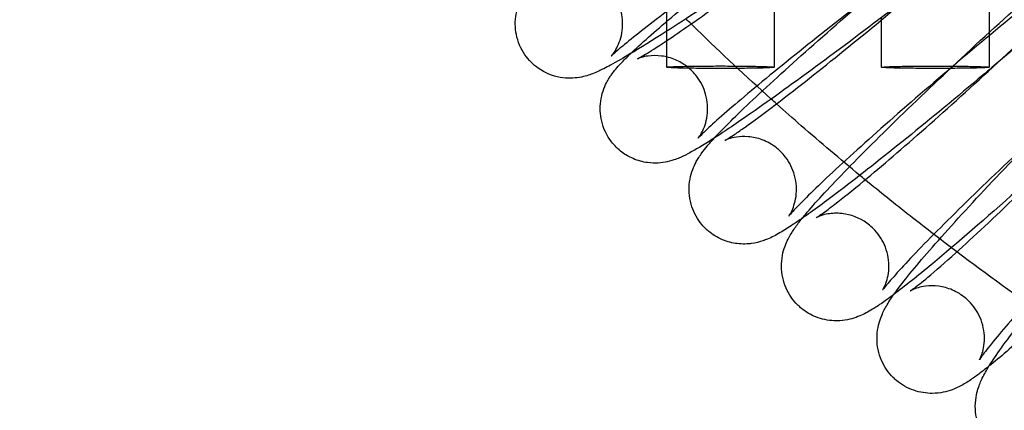
# Model space of a CAD drawing. Units: inches. Extents: x 362 to 1002, y 241 to 835.
# Drawn here: x 425 to 462, y 357 to 371 of the extents above; entities that cross this region are included whole.
import ezdxf

# ---------------------------------------------------------------- set-up
doc = ezdxf.new("R2010")
doc.units = ezdxf.units.IN
doc.header["$MEASUREMENT"] = 0
doc.layers.add('Make2D', color=7, linetype='Continuous', true_color=0x000000)

msp = doc.modelspace()

# ---------------------------------------------------------------- linework, layer by layer
at = {"layer": 'Make2D', "color": 0}
for points, knots in [([(448.129, 369.971), (448.516, 370.341), (449.011, 370.777), (449.658, 371.325), (451.035, 372.491), (452.922, 373.999), (454.952, 375.557), (456.981, 377.114), (458.949, 378.563), (460.466, 379.619), (461.241, 380.158), (461.847, 380.561), (462.488, 380.948), (462.615, 381.021), (462.848, 381.147), (462.976, 381.212), (463.153, 381.289), (463.214, 381.315), (463.308, 381.348), (463.333, 381.357), (463.36, 381.366)], [5.803797, 5.803797, 5.803797, 5.803797, 9.279077, 9.279077, 9.279077, 17.013761, 17.013761, 17.013761, 24.747742, 24.747742, 24.747742, 28.74811, 28.74811, 29.914319, 29.914319, 30.809084, 30.809084, 31.22132, 31.22132, 31.368196, 31.368196, 31.368196, 31.368196]), ([(462.003, 380.042), (462.003, 380.041), (462.002, 380.041), (461.993, 380.037), (461.968, 380.025), (461.899, 379.991), (461.854, 379.968), (461.75, 379.912), (461.691, 379.879), (461.249, 379.63), (460.664, 379.275), (459.964, 378.83), (458.473, 377.882), (456.465, 376.534), (454.421, 375.109), (452.377, 373.683), (450.444, 372.282), (449.086, 371.244), (448.452, 370.759), (447.94, 370.349), (447.546, 370.009), (447.467, 369.936), (447.415, 369.886), (447.406, 369.876), (447.406, 369.877)], [12.55452, 12.55452, 12.55452, 12.55452, 12.60542, 12.60542, 13.23005, 13.23005, 13.855323, 13.855323, 14.476851, 14.476851, 18.011982, 18.011982, 18.011982, 25.595776, 25.595776, 25.595776, 33.178894, 33.178894, 33.178894, 36.709644, 36.709644, 37.944507, 37.944507, 38.431626, 38.431626, 38.431626, 38.431626]), ([(451.247, 366.834), (451.263, 366.851), (451.279, 366.869), (451.674, 367.292), (452.159, 367.767), (452.803, 368.369), (454.127, 369.608), (455.944, 371.207), (457.903, 372.857), (459.86, 374.507), (461.761, 376.042), (463.233, 377.16), (463.946, 377.702), (464.515, 378.114), (465.161, 378.543), (465.308, 378.635), (465.542, 378.771), (465.625, 378.817), (465.775, 378.894), (465.854, 378.932), (465.991, 378.988), (466.046, 379.009), (466.22, 379.068), (466.35, 379.105), (466.511, 379.128)], [5.492171, 5.492171, 5.492171, 5.492171, 5.652596, 5.652596, 9.272615, 9.272615, 9.272615, 17.013726, 17.013726, 17.013726, 24.754231, 24.754231, 24.754231, 28.364642, 28.364642, 29.680978, 29.680978, 30.344603, 30.344603, 30.947539, 30.947539, 31.297355, 31.297355, 31.949911, 31.949911, 31.949911, 31.949911]), ([(427.908, 378.202), (425.095, 371.77), (421.733, 364.986), (416.455, 355.324), (415.017, 352.769), (413.512, 350.168)], [0, 0, 0, 0, 328.073902, 328.073902, 443.195142, 443.195142, 443.195142, 443.195142]), ([(464.705, 377.602), (464.705, 377.602), (464.681, 377.591), (464.595, 377.544), (464.511, 377.496), (464.055, 377.221), (463.461, 376.83), (462.751, 376.335), (461.306, 375.331), (459.363, 373.899), (457.387, 372.383), (455.413, 370.868), (453.547, 369.377), (452.242, 368.272), (451.632, 367.756), (451.142, 367.319), (450.769, 366.96), (450.695, 366.884), (450.65, 366.834), (450.643, 366.826), (450.643, 366.826)], [12.353813, 12.353813, 12.353813, 12.353813, 13.046337, 13.046337, 14.11066, 14.11066, 17.844932, 17.844932, 17.844932, 25.421873, 25.421873, 25.421873, 32.998197, 32.998197, 32.998197, 36.514856, 36.514856, 37.744755, 37.744755, 38.201478, 38.201478, 38.201478, 38.201478]), ([(454.52, 363.847), (454.558, 363.893), (454.596, 363.94), (454.998, 364.421), (455.462, 364.923), (456.079, 365.559), (457.349, 366.869), (459.093, 368.555), (460.973, 370.293), (462.856, 372.032), (464.686, 373.647), (466.108, 374.826), (466.799, 375.397), (467.349, 375.831), (467.959, 376.269), (468.087, 376.357), (468.24, 376.455), (468.262, 376.469), (468.358, 376.529), (468.442, 376.579), (468.658, 376.697), (468.814, 376.776), (469.23, 376.907), (469.47, 376.956), (469.765, 376.945), (469.991, 376.936), (470.225, 376.889), (470.641, 376.722), (470.822, 376.616), (470.984, 376.483), (471.025, 376.45), (471.064, 376.415), (471.132, 376.35), (471.16, 376.321), (471.187, 376.292)], [5.208152, 5.208152, 5.208152, 5.208152, 5.624208, 5.624208, 9.275488, 9.275488, 9.275488, 17.022453, 17.022453, 17.022453, 24.768972, 24.768972, 24.768972, 28.525652, 28.525652, 29.695029, 29.695029, 29.88727, 29.88727, 30.54317, 30.54317, 31.551498, 31.551498, 32.489507, 32.489507, 32.489507, 33.250714, 33.250714, 33.899071, 33.899071, 33.899071, 34.063005, 34.063005, 34.188086, 34.188086, 34.188086, 34.188086]), ([(467.518, 375.293), (467.513, 375.29), (467.497, 375.281), (467.418, 375.235), (467.319, 375.174), (466.854, 374.866), (466.304, 374.47), (465.652, 373.974), (464.258, 372.915), (462.382, 371.402), (460.48, 369.799), (458.579, 368.196), (456.785, 366.617), (455.535, 365.448), (454.952, 364.903), (454.483, 364.44), (454.144, 364.075), (454.081, 364.004), (454.028, 363.94), (454.017, 363.926), (454.017, 363.926)], [12.455282, 12.455282, 12.455282, 12.455282, 12.972902, 12.972902, 14.202289, 14.202289, 17.711891, 17.711891, 17.711891, 25.282401, 25.282401, 25.282401, 32.852386, 32.852386, 32.852386, 36.367606, 36.367606, 37.44487, 37.44487, 38.034037, 38.034037, 38.034037, 38.034037]), ([(455.763, 375.045), (455.556, 374.899), (455.347, 374.753), (455.136, 374.606), (453.041, 373.145), (451.011, 371.782), (449.451, 370.79), (448.939, 370.464), (448.505, 370.195), (448.129, 369.971)], [6.95113, 6.95113, 6.95113, 6.95113, 7.7278, 7.7278, 7.7278, 15.454838, 15.454838, 15.454838, 17.916746, 17.916746, 17.916746, 17.916746]), ([(450.384, 371.077), (451.823, 372.08), (453.746, 373.497), (455.699, 374.996), (455.721, 375.012), (455.742, 375.028), (455.763, 375.045)], [50.91667, 50.91667, 50.91667, 50.91667, 58.409773, 58.409773, 58.409773, 58.491734, 58.491734, 58.491734, 58.491734]), ([(457.934, 361.017), (457.987, 361.091), (458.042, 361.166), (458.444, 361.701), (458.885, 362.228), (459.474, 362.897), (460.684, 364.271), (462.35, 366.039), (464.154, 367.863), (465.958, 369.687), (467.714, 371.379), (469.085, 372.615), (469.752, 373.215), (470.282, 373.67), (470.852, 374.111), (470.957, 374.19), (471.182, 374.35), (471.319, 374.44), (471.567, 374.584), (471.709, 374.66), (472.095, 374.801), (472.333, 374.862), (472.633, 374.865), (472.861, 374.866), (473.097, 374.83), (473.56, 374.669), (473.778, 374.545), (473.969, 374.383), (474.01, 374.349), (474.05, 374.313), (474.088, 374.275)], [4.940293, 4.940293, 4.940293, 4.940293, 5.58511, 5.58511, 9.280576, 9.280576, 9.280576, 17.032834, 17.032834, 17.032834, 24.784789, 24.784789, 24.784789, 28.452048, 28.452048, 29.37785, 29.37785, 30.413764, 30.413764, 31.39619, 31.39619, 32.437363, 32.437363, 32.437363, 33.205004, 33.205004, 33.985229, 33.985229, 33.985229, 34.1516, 34.1516, 34.1516, 34.1516]), ([(444.196, 369.926), (444.038, 370.153), (443.929, 370.41), (443.822, 370.935), (443.822, 371.196), (443.866, 371.442), (443.915, 371.712), (444.01, 371.937), (444.223, 372.307), (444.323, 372.427), (444.484, 372.611), (444.568, 372.697), (444.742, 372.865), (444.836, 372.951), (445.026, 373.118), (445.109, 373.19), (445.197, 373.264)], [0, 0, 0, 0, 0.85132, 0.85132, 1.658323, 1.658323, 1.658323, 2.552211, 2.552211, 3.494893, 3.494893, 4.312654, 4.312654, 5.363242, 5.363242, 6.104475, 6.104475, 6.104475, 6.104475]), ([(447.406, 369.877), (447.406, 369.877), (447.407, 369.877), (447.414, 369.885), (447.432, 369.904), (447.493, 369.984), (447.534, 370.041), (447.668, 370.275), (447.759, 370.487), (447.803, 370.734), (447.849, 370.99), (447.844, 371.266), (447.725, 371.775), (447.622, 372.006), (447.479, 372.211), (447.346, 372.401), (447.182, 372.567), (446.992, 372.7), (446.905, 372.762), (446.813, 372.816), (446.552, 372.942), (446.378, 372.997), (445.881, 373.086), (445.611, 373.049), (445.349, 372.987), (445.301, 372.968), (445.272, 372.957), (445.268, 372.955), (445.266, 372.954)], [38.431626, 38.431626, 38.431626, 38.431626, 38.575144, 38.575144, 39.107503, 39.107503, 39.587926, 39.587926, 40.418533, 40.418533, 40.418533, 41.267025, 41.267025, 42.037628, 42.037628, 42.037628, 42.750556, 42.750556, 42.750556, 43.076945, 43.076945, 43.641156, 43.641156, 44.700692, 44.700692, 45.329572, 45.329572, 45.533755, 45.533755, 45.533755, 45.533755]), ([(470.43, 373.107), (470.423, 373.103), (470.415, 373.097), (470.397, 373.086), (470.389, 373.081), (470.327, 373.041), (470.244, 372.985), (469.817, 372.679), (469.286, 372.264), (468.659, 371.744), (467.317, 370.633), (465.513, 369.041), (463.688, 367.355), (461.865, 365.671), (460.145, 364.007), (458.952, 362.775), (458.395, 362.202), (457.95, 361.714), (457.641, 361.346), (457.59, 361.281), (457.53, 361.203), (457.515, 361.18), (457.514, 361.18)], [12.551725, 12.551725, 12.551725, 12.551725, 12.820116, 12.820116, 12.996466, 12.996466, 14.061872, 14.061872, 17.594899, 17.594899, 17.594899, 25.159492, 25.159492, 25.159492, 32.723702, 32.723702, 32.723702, 36.251116, 36.251116, 37.176074, 37.176074, 37.905029, 37.905029, 37.905029, 37.905029]), ([(461.474, 358.348), (461.483, 358.363), (461.493, 358.379), (461.557, 358.479), (461.613, 358.565), (461.998, 359.134), (462.417, 359.686), (462.976, 360.385), (464.125, 361.82), (465.712, 363.665), (467.435, 365.569), (469.158, 367.472), (470.838, 369.237), (472.156, 370.526), (472.797, 371.154), (473.307, 371.628), (473.839, 372.072), (473.923, 372.14), (474.141, 372.31), (474.303, 372.428), (474.563, 372.589), (474.69, 372.661), (474.942, 372.767), (475.04, 372.802), (475.285, 372.867), (475.431, 372.892), (475.591, 372.9), (475.818, 372.912), (476.057, 372.887), (476.563, 372.735), (476.818, 372.597), (477.037, 372.408), (477.05, 372.397), (477.062, 372.386), (477.074, 372.375)], [4.700684, 4.700684, 4.700684, 4.700684, 4.826236, 4.826236, 5.542785, 5.542785, 9.282891, 9.282891, 9.282891, 17.03978, 17.03978, 17.03978, 24.796566, 24.796566, 24.796566, 28.528131, 28.528131, 29.273265, 29.273265, 30.480133, 30.480133, 31.357449, 31.357449, 31.826182, 31.826182, 32.378204, 32.378204, 32.378204, 33.155933, 33.155933, 34.055459, 34.055459, 34.055459, 34.107444, 34.107444, 34.107444, 34.107444]), ([(458.721, 372.274), (458.527, 372.124), (458.331, 371.973), (458.134, 371.822), (456.105, 370.265), (454.138, 368.816), (452.62, 367.76), (452.089, 367.391), (451.638, 367.086), (451.247, 366.834)], [6.983761, 6.983761, 6.983761, 6.983761, 7.734684, 7.734684, 7.734684, 15.468665, 15.468665, 15.468665, 18.208692, 18.208692, 18.208692, 18.208692]), ([(451.646, 366.748), (451.661, 366.756), (451.723, 366.791), (451.862, 366.879), (451.934, 366.925), (452.123, 367.052), (452.25, 367.14), (452.7, 367.458), (453.08, 367.739), (453.51, 368.066), (454.904, 369.125), (456.78, 370.638), (458.682, 372.241), (458.695, 372.252), (458.708, 372.263), (458.721, 372.274)], [45.416653, 45.416653, 45.416653, 45.416653, 46.476771, 46.476771, 47.253551, 47.253551, 48.290552, 48.290552, 50.577227, 50.577227, 50.577227, 58.147738, 58.147738, 58.147738, 58.199201, 58.199201, 58.199201, 58.199201]), ([(449.475, 370.456), (449.731, 370.627), (450.021, 370.824), (450.336, 371.044), (450.352, 371.055), (450.368, 371.066), (450.384, 371.077)], [49.197617, 49.197617, 49.197617, 49.197617, 50.832832, 50.832832, 50.832832, 50.91667, 50.91667, 50.91667, 50.91667]), ([(453.363, 368.283), (452.429, 369.123), (451.511, 369.981), (450.609, 370.857), (450.534, 370.93), (450.459, 371.004), (450.384, 371.077)], [213.14859, 213.14859, 213.14859, 213.14859, 216.926655, 216.926655, 216.926655, 217.242069, 217.242069, 217.242069, 217.242069]), ([(473.458, 371.057), (473.458, 371.057), (473.425, 371.036), (473.33, 370.969), (473.264, 370.92), (472.875, 370.618), (472.363, 370.184), (471.762, 369.643), (470.474, 368.482), (468.744, 366.815), (466.998, 365.05), (465.253, 363.286), (463.611, 361.543), (462.477, 360.255), (461.949, 359.654), (461.526, 359.144), (461.246, 358.772), (461.204, 358.713), (461.14, 358.622), (461.12, 358.589), (461.12, 358.589)], [12.250876, 12.250876, 12.250876, 12.250876, 13.110697, 13.110697, 13.980514, 13.980514, 17.505916, 17.505916, 17.505916, 25.06517, 25.06517, 25.06517, 32.624166, 32.624166, 32.624166, 36.141468, 36.141468, 36.925398, 36.925398, 37.77856, 37.77856, 37.77856, 37.77856]), ([(448.389, 369.78), (448.41, 369.791), (448.477, 369.826), (448.707, 369.96), (448.922, 370.093), (449.269, 370.319), (449.369, 370.385), (449.475, 370.456)], [45.638739, 45.638739, 45.638739, 45.638739, 46.701744, 46.701744, 48.520162, 48.520162, 49.197617, 49.197617, 49.197617, 49.197617]), ([(448.129, 369.971), (447.853, 369.807), (447.608, 369.667), (447.296, 369.498), (447.212, 369.454), (447.065, 369.38), (447.005, 369.351), (446.87, 369.289), (446.791, 369.255), (446.586, 369.177), (446.439, 369.124), (446.018, 369.053), (445.774, 369.042), (445.504, 369.09), (445.221, 369.14), (444.94, 369.253), (444.692, 369.427), (444.5, 369.563), (444.332, 369.731), (444.196, 369.926)], [17.916746, 17.916746, 17.916746, 17.916746, 19.719428, 19.719428, 20.450519, 20.450519, 20.976496, 20.976496, 21.597032, 21.597032, 22.526454, 22.526454, 23.407768, 23.407768, 23.407768, 24.340748, 24.340748, 24.340748, 25.066698, 25.066698, 25.066698, 25.066698]), ([(447.415, 366.694), (447.24, 366.922), (447.117, 367.183), (446.993, 367.707), (446.983, 367.959), (447.015, 368.199), (447.052, 368.478), (447.139, 368.706), (447.266, 368.952), (447.297, 369.006), (447.353, 369.097), (447.379, 369.135), (447.448, 369.235), (447.492, 369.292), (447.59, 369.413), (447.652, 369.484), (447.832, 369.68), (447.946, 369.794), (448.103, 369.946), (448.116, 369.958), (448.129, 369.971)], [0, 0, 0, 0, 0.885408, 0.885408, 1.673366, 1.673366, 1.673366, 2.627189, 2.627189, 2.940496, 2.940496, 3.212862, 3.212862, 3.701668, 3.701668, 4.365067, 4.365067, 5.686748, 5.686748, 5.803797, 5.803797, 5.803797, 5.803797]), ([(462.518, 370.252), (462.108, 369.9), (461.687, 369.543), (461.26, 369.183), (459.302, 367.533), (457.402, 365.998), (455.93, 364.88), (455.382, 364.464), (454.92, 364.125), (454.52, 363.847)], [6.051991, 6.051991, 6.051991, 6.051991, 7.741112, 7.741112, 7.741112, 15.481617, 15.481617, 15.481617, 18.252929, 18.252929, 18.252929, 18.252929]), ([(450.643, 366.826), (450.643, 366.826), (450.644, 366.827), (450.651, 366.837), (450.664, 366.852), (450.696, 366.898), (450.71, 366.919), (450.745, 366.975), (450.767, 367.013), (450.865, 367.205), (450.946, 367.416), (450.98, 367.669), (451.014, 367.925), (450.997, 368.2), (450.855, 368.703), (450.742, 368.928), (450.59, 369.127), (450.541, 369.19), (450.489, 369.251), (450.363, 369.379), (450.288, 369.445), (450.208, 369.505), (450.081, 369.6), (449.944, 369.679), (449.632, 369.813), (449.456, 369.861), (449.102, 369.907), (448.93, 369.902), (448.682, 369.869), (448.6, 369.85), (448.494, 369.819), (448.462, 369.808), (448.413, 369.79), (448.397, 369.784), (448.389, 369.78)], [38.201478, 38.201478, 38.201478, 38.201478, 38.376826, 38.376826, 38.811712, 38.811712, 39.049215, 39.049215, 39.322091, 39.322091, 40.178706, 40.178706, 40.178706, 41.032445, 41.032445, 41.805292, 41.805292, 41.805292, 42.050438, 42.050438, 42.359332, 42.359332, 42.359332, 42.865957, 42.865957, 43.460475, 43.460475, 44.085905, 44.085905, 44.538497, 44.538497, 44.846697, 44.846697, 45.194608, 45.194608, 45.194608, 45.194608]), ([(455.047, 363.876), (455.069, 363.89), (455.117, 363.92), (455.254, 364.013), (455.359, 364.087), (455.558, 364.235), (455.644, 364.3), (456.034, 364.6), (456.4, 364.894), (456.814, 365.236), (458.156, 366.347), (459.961, 367.94), (461.786, 369.626), (461.791, 369.631), (461.797, 369.636), (461.802, 369.641)], [45.329844, 45.329844, 45.329844, 45.329844, 46.163599, 46.163599, 47.281505, 47.281505, 48.002786, 48.002786, 50.325765, 50.325765, 50.325765, 57.890358, 57.890358, 57.890358, 57.913573, 57.913573, 57.913573, 57.913573]), ([(456.662, 365.443), (455.928, 366.048), (455.202, 366.663), (454.485, 367.289), (454.176, 367.559), (453.868, 367.831), (453.562, 368.105)], [208.785014, 208.785014, 208.785014, 208.785014, 211.64551, 211.64551, 211.64551, 212.880863, 212.880863, 212.880863, 212.880863]), ([(451.247, 366.834), (451.067, 366.718), (450.9, 366.613), (450.598, 366.431), (450.471, 366.358), (450.239, 366.232), (450.111, 366.167), (449.934, 366.09), (449.872, 366.064), (449.715, 366.008), (449.614, 365.976), (449.286, 365.905), (449.043, 365.88), (448.763, 365.917), (448.582, 365.941), (448.399, 365.99), (448.076, 366.129), (447.935, 366.21), (447.805, 366.307), (447.658, 366.418), (447.527, 366.548), (447.415, 366.694)], [18.208692, 18.208692, 18.208692, 18.208692, 19.469033, 19.469033, 20.635241, 20.635241, 21.530006, 21.530006, 21.942242, 21.942242, 22.471878, 22.471878, 23.333772, 23.333772, 23.333772, 23.93158, 23.93158, 24.433921, 24.433921, 24.433921, 25.000976, 25.000976, 25.000976, 25.000976]), ([(450.783, 363.613), (450.618, 363.81), (450.492, 364.035), (450.32, 364.549), (450.291, 364.833), (450.314, 365.102), (450.339, 365.389), (450.417, 365.621), (450.528, 365.864), (450.552, 365.911), (450.607, 366.012), (450.637, 366.062), (450.706, 366.172), (450.747, 366.23), (450.845, 366.365), (450.912, 366.449), (451.062, 366.629), (451.148, 366.726), (451.247, 366.834)], [0, 0, 0, 0, 0.79382, 0.79382, 1.688606, 1.688606, 1.688606, 2.667444, 2.667444, 2.937845, 2.937845, 3.284068, 3.284068, 3.765965, 3.765965, 4.499904, 4.499904, 5.492171, 5.492171, 5.492171, 5.492171]), ([(454.017, 363.926), (454.017, 363.926), (454.017, 363.927), (454.021, 363.932), (454.03, 363.944), (454.058, 363.988), (454.073, 364.013), (454.106, 364.073), (454.122, 364.105), (454.205, 364.286), (454.277, 364.496), (454.299, 364.755), (454.321, 365.009), (454.292, 365.283), (454.127, 365.779), (454.004, 365.998), (453.843, 366.189), (453.757, 366.291), (453.661, 366.384), (453.557, 366.467), (453.396, 366.594), (453.217, 366.695), (452.857, 366.83), (452.679, 366.869), (452.173, 366.911), (451.917, 366.847), (451.752, 366.792), (451.733, 366.785), (451.675, 366.762), (451.653, 366.752), (451.646, 366.748)], [38.034037, 38.034037, 38.034037, 38.034037, 38.142766, 38.142766, 38.571416, 38.571416, 38.873432, 38.873432, 39.108393, 39.108393, 39.985403, 39.985403, 39.985403, 40.844476, 40.844476, 41.619579, 41.619579, 41.619579, 42.031705, 42.031705, 42.031705, 42.686686, 42.686686, 43.283218, 43.283218, 44.441857, 44.441857, 44.62472, 44.62472, 45.114534, 45.114534, 45.114534, 45.114534]), ([(460.075, 362.75), (459.558, 363.141), (459.044, 363.536), (458.534, 363.937), (457.973, 364.378), (457.416, 364.825), (456.864, 365.277)], [204.425865, 204.425865, 204.425865, 204.425865, 206.375829, 206.375829, 206.375829, 208.52315, 208.52315, 208.52315, 208.52315]), ([(462.518, 364.885), (461.362, 363.85), (460.279, 362.912), (459.365, 362.155), (458.806, 361.692), (458.339, 361.319), (457.934, 361.017)], [10.51575, 10.51575, 10.51575, 10.51575, 15.493484, 15.493484, 15.493484, 18.536372, 18.536372, 18.536372, 18.536372]), ([(458.539, 361.144), (458.538, 361.144), (458.592, 361.178), (458.786, 361.32), (458.977, 361.47), (459.485, 361.894), (459.837, 362.2), (460.234, 362.558), (460.897, 363.156), (461.678, 363.888), (462.518, 364.698)], [44.858557, 44.858557, 44.858557, 44.858557, 45.956729, 45.956729, 47.785976, 47.785976, 50.120945, 50.120945, 50.120945, 54.014037, 54.014037, 54.014037, 54.014037]), ([(454.52, 363.847), (454.399, 363.763), (454.284, 363.685), (454.001, 363.497), (453.855, 363.404), (453.621, 363.269), (453.538, 363.223), (453.387, 363.146), (453.308, 363.108), (453.171, 363.051), (453.116, 363.03), (452.935, 362.969), (452.794, 362.93), (452.566, 362.901), (452.513, 362.896), (452.366, 362.888), (452.269, 362.889), (452.17, 362.897), (451.988, 362.913), (451.802, 362.953), (451.427, 363.094), (451.243, 363.197), (451.077, 363.329), (451.034, 363.363), (450.992, 363.398), (450.892, 363.492), (450.836, 363.551), (450.783, 363.613)], [18.252929, 18.252929, 18.252929, 18.252929, 19.092027, 19.092027, 20.408364, 20.408364, 21.071988, 21.071988, 21.674924, 21.674924, 22.02474, 22.02474, 22.722889, 22.722889, 22.922555, 22.922555, 23.262356, 23.262356, 23.262356, 23.868433, 23.868433, 24.522853, 24.522853, 24.522853, 24.692708, 24.692708, 24.944499, 24.944499, 24.944499, 24.944499]), ([(454.286, 360.689), (454.112, 360.878), (453.975, 361.098), (453.78, 361.606), (453.738, 361.889), (453.749, 362.159), (453.761, 362.454), (453.829, 362.689), (453.981, 363.064), (454.058, 363.198), (454.202, 363.428), (454.292, 363.553), (454.421, 363.723), (454.469, 363.784), (454.52, 363.847)], [0, 0, 0, 0, 0.798601, 0.798601, 1.703398, 1.703398, 1.703398, 2.719871, 2.719871, 3.660091, 3.660091, 4.639656, 4.639656, 5.208152, 5.208152, 5.208152, 5.208152]), ([(457.514, 361.18), (457.514, 361.18), (457.516, 361.182), (457.529, 361.203), (457.563, 361.253), (457.672, 361.522), (457.734, 361.731), (457.745, 361.994), (457.756, 362.247), (457.715, 362.519), (457.527, 363.006), (457.395, 363.219), (457.225, 363.402), (457.164, 363.469), (457.098, 363.531), (457.028, 363.589), (456.764, 363.806), (456.45, 363.947), (455.944, 364.037), (455.762, 364.041), (455.509, 364.016), (455.426, 364.001), (455.247, 363.958), (455.174, 363.93), (455.085, 363.894), (455.061, 363.882), (455.047, 363.876)], [37.905029, 37.905029, 37.905029, 37.905029, 38.115673, 38.115673, 38.936763, 38.936763, 39.827112, 39.827112, 39.827112, 40.691435, 40.691435, 41.468738, 41.468738, 41.468738, 41.750224, 41.750224, 41.750224, 42.811933, 42.811933, 43.419482, 43.419482, 43.764963, 43.764963, 44.279607, 44.279607, 44.691954, 44.691954, 44.691954, 44.691954]), ([(466.518, 363.013), (465.193, 361.704), (463.943, 360.516), (462.911, 359.586), (462.346, 359.077), (461.88, 358.673), (461.474, 358.347)], [9.669462, 9.669462, 9.669462, 9.669462, 15.504214, 15.504214, 15.504214, 18.61051, 18.61051, 18.61051, 18.61051]), ([(467.195, 357.807), (467.187, 357.812), (467.179, 357.818), (467.171, 357.823), (464.814, 359.326), (462.513, 360.917), (460.278, 362.597)], [195.729399, 195.729399, 195.729399, 195.729399, 195.758802, 195.758802, 195.758802, 204.170537, 204.170537, 204.170537, 204.170537]), ([(461.12, 358.589), (461.12, 358.589), (461.121, 358.591), (461.133, 358.613), (461.162, 358.662), (461.251, 358.914), (461.305, 359.123), (461.304, 359.388), (461.303, 359.64), (461.25, 359.909), (461.041, 360.386), (460.9, 360.593), (460.722, 360.769), (460.685, 360.805), (460.647, 360.84), (460.608, 360.874), (460.457, 361.001), (460.289, 361.104), (459.944, 361.251), (459.772, 361.297), (459.43, 361.342), (459.263, 361.34), (459.008, 361.308), (458.914, 361.287), (458.743, 361.237), (458.679, 361.211), (458.574, 361.165), (458.548, 361.149), (458.539, 361.144), (458.539, 361.144), (458.539, 361.144)], [37.77856, 37.77856, 37.77856, 37.77856, 37.994584, 37.994584, 38.776831, 38.776831, 39.698626, 39.698626, 39.698626, 40.567955, 40.567955, 41.34734, 41.34734, 41.34734, 41.50883, 41.50883, 41.50883, 42.122141, 42.122141, 42.688488, 42.688488, 43.25424, 43.25424, 43.658043, 43.658043, 44.121404, 44.121404, 44.727263, 44.727263, 44.858557, 44.858557, 44.858557, 44.858557]), ([(457.934, 361.017), (457.839, 360.946), (457.748, 360.879), (457.515, 360.712), (457.387, 360.624), (457.233, 360.525), (457.212, 360.512), (457.116, 360.452), (457.031, 360.401), (456.815, 360.284), (456.659, 360.205), (456.244, 360.074), (456.003, 360.025), (455.709, 360.036), (455.483, 360.045), (455.249, 360.091), (454.832, 360.258), (454.652, 360.364), (454.49, 360.497), (454.449, 360.531), (454.409, 360.566), (454.342, 360.631), (454.314, 360.66), (454.286, 360.689)], [18.536372, 18.536372, 18.536372, 18.536372, 19.250164, 19.250164, 20.419541, 20.419541, 20.611782, 20.611782, 21.267682, 21.267682, 22.276009, 22.276009, 23.214019, 23.214019, 23.214019, 23.975226, 23.975226, 24.623583, 24.623583, 24.623583, 24.787517, 24.787517, 24.912597, 24.912597, 24.912597, 24.912597]), ([(457.909, 357.925), (457.725, 358.107), (457.579, 358.321), (457.36, 358.821), (457.305, 359.104), (457.304, 359.374), (457.303, 359.674), (457.362, 359.913), (457.493, 360.284), (457.559, 360.415), (457.699, 360.669), (457.798, 360.822), (457.902, 360.972), (457.918, 360.995), (457.934, 361.017)], [0, 0, 0, 0, 0.80314, 0.80314, 1.717417, 1.717417, 1.717417, 2.744706, 2.744706, 3.631992, 3.631992, 4.744581, 4.744581, 4.940293, 4.940293, 4.940293, 4.940293]), ([(461.474, 358.347), (461.4, 358.289), (461.329, 358.232), (461.145, 358.089), (461.039, 358.011), (460.814, 357.851), (460.677, 357.76), (460.43, 357.616), (460.288, 357.541), (459.902, 357.399), (459.663, 357.338), (459.363, 357.336), (459.136, 357.334), (458.899, 357.371), (458.437, 357.532), (458.218, 357.656), (458.027, 357.817), (457.986, 357.852), (457.947, 357.888), (457.909, 357.925)], [18.61051, 18.61051, 18.61051, 18.61051, 19.171472, 19.171472, 20.097274, 20.097274, 21.133189, 21.133189, 22.115614, 22.115614, 23.156787, 23.156787, 23.156787, 23.924429, 23.924429, 24.704654, 24.704654, 24.704654, 24.871024, 24.871024, 24.871024, 24.871024]), ([(461.637, 355.323), (461.445, 355.497), (461.289, 355.705), (461.047, 356.197), (460.98, 356.477), (460.967, 356.747), (460.96, 356.907), (460.971, 357.055), (461.011, 357.306), (461.036, 357.406), (461.114, 357.662), (461.171, 357.792), (461.297, 358.051), (461.388, 358.21), (461.474, 358.347)], [0, 0, 0, 0, 0.807337, 0.807337, 1.730354, 1.730354, 1.730354, 2.282499, 2.282499, 2.751336, 2.751336, 3.59801, 3.59801, 4.700126, 4.700126, 4.700126, 4.700126])]:
    msp.add_open_spline(points, degree=3, knots=knots, dxfattribs=at)
for points in [[(461.475, 381.217), (461.475, 377.3), (461.475, 373.383), (461.475, 369.465)], [(449.475, 370.806), (449.475, 372.398), (449.475, 373.991), (449.475, 375.584)], [(461.802, 369.641), (463.621, 371.322), (465.333, 372.979), (466.522, 374.205)], [(453.475, 373.314), (453.475, 372.031), (453.475, 370.748), (453.475, 369.465)], [(450.384, 371.077), (450.32, 371.14), (450.256, 371.203), (450.192, 371.266)], [(457.475, 371.233), (457.475, 371.262), (457.475, 371.29), (457.475, 371.319)], [(457.475, 369.465), (457.475, 370.055), (457.475, 370.644), (457.475, 371.233)], [(449.475, 370.456), (449.475, 370.573), (449.475, 370.689), (449.475, 370.806)], [(449.475, 369.465), (449.475, 369.796), (449.475, 370.126), (449.475, 370.456)], [(448.382, 369.777), (448.383, 369.777), (448.386, 369.779), (448.389, 369.78)], [(448.382, 369.777), (448.382, 369.777), (448.382, 369.777), (448.382, 369.777)], [(453.562, 368.105), (453.495, 368.164), (453.429, 368.223), (453.363, 368.283)], [(451.643, 366.746), (451.643, 366.746), (451.644, 366.747), (451.646, 366.748)], [(456.864, 365.277), (456.796, 365.332), (456.729, 365.388), (456.662, 365.443)], [(455.033, 363.868), (455.033, 363.868), (455.038, 363.871), (455.047, 363.876)], [(460.278, 362.597), (460.21, 362.648), (460.142, 362.699), (460.075, 362.75)]]:
    msp.add_open_spline(points, degree=3, dxfattribs=at)
for points, weights, knots in [([(449.475, 369.465), (449.475, 369.512), (451.475, 369.512), (453.452, 369.512), (453.475, 369.466)], [1, 0.707106781187, 1, 0.709538153439, 0.995177622227], [-9.424778, -9.424778, -9.424778, -6.283185, -6.283185, -3.167672, -3.167672, -3.167672]), ([(457.475, 369.465), (457.475, 369.509), (459.475, 369.509), (461.453, 369.509), (461.475, 369.466)], [1, 0.707106781187, 1, 0.709414429712, 0.995421065974], [-9.424778, -9.424778, -9.424778, -6.283185, -6.283185, -3.166345, -3.166345, -3.166345])]:
    msp.add_rational_spline(points, weights, degree=2, knots=knots, dxfattribs=at)
for points in [[(451.475, 369.419), (449.475, 369.419), (449.475, 369.465)], [(453.475, 369.465), (453.475, 369.419), (451.475, 369.419)], [(459.475, 369.422), (457.475, 369.422), (457.475, 369.465)], [(461.475, 369.465), (461.475, 369.422), (459.475, 369.422)]]:
    msp.add_rational_spline(points, [1, 0.707106781187, 1], degree=2, dxfattribs=at)

doc.saveas('drawing.dxf')
